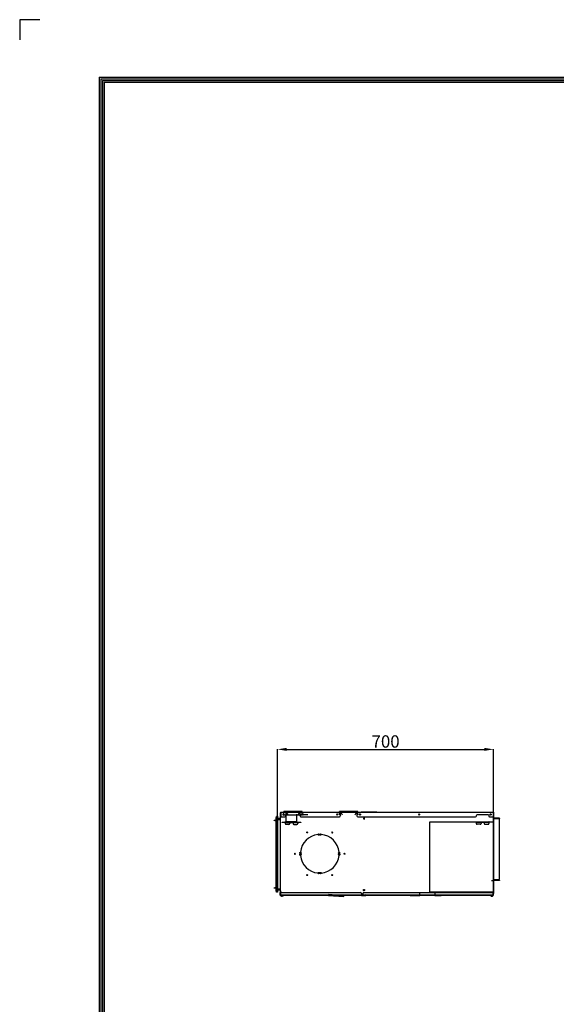
# Model space of a CAD drawing. Units: millimetres. Extents: x 0 to 9021, y 0 to 6434.
# Drawn here: x 0 to 1738, y 3243 to 6434 of the extents above; entities that cross this region are included whole.
import ezdxf

# ---------------------------------------------------------------- set-up
doc = ezdxf.new("R2010")
doc.units = ezdxf.units.MM
for name, color, linetype in [('LG-AIRCON', 3, 'Continuous'), ('LG-DIMENSION', 7, 'Continuous'), ('LG-LAYOUT', 7, 'Continuous')]:
    doc.layers.add(name, color=color, linetype=linetype)
doc.styles.add('LG-TEXT', font='arial.ttf')
doc.dimstyles.new('LG-DIMENSION', dxfattribs={"dimtxt": 40, "dimasz": 30, "dimexe": 0.18, "dimexo": 0.0625, "dimgap": 5, "dimtad": 2, "dimtoh": 1, "dimdec": 0, "dimrnd": 0.05, "dimzin": 0, "dimdsep": 46, "dimtxsty": 'LG-TEXT', "dimcen": 0.09, "dimadec": 0, "dimazin": 0, "dimtfac": 1, "dimtdec": 0, "dimtix": 1, "dimtofl": 0, "dimtmove": 0, "dimatfit": 3, "dimfxl": 0.18, "dimtolj": 1, "dimtzin": 0, "dimarcsym": 0})

# ---------------------------------------------------------------- blocks, each defined once
blk = doc.blocks.new('LG-LAYOUT')
at = {"layer": 'LG-LAYOUT', "color": 1}
for p, q in [((493.3, 4233.4), (493.3, 4197.3)), ((493.3, 4233.4), (493.3, 4197.3)), ((493.3, 4233.4), (493.3, 4197.3)), ((493.3, 4233.4), (493.3, 4197.3)), ((529.4, 4233.4), (493.3, 4233.4)), ((636.6, 4130.1), (636.6, 786.1)), ((636.6, 4130.1), (5361.9, 4130.1)), ((639.6, 4127.1), (639.6, 789.1)), ((639.6, 4127.1), (5358.9, 4127.1)), ((642.6, 4124.1), (642.6, 792.1)), ((642.6, 4124.1), (5355.9, 4124.1)), ((645.5, 4121.1), (5352.9, 4121.1)), ((645.6, 4121.1), (645.6, 795.1))]:
    blk.add_line(p, q, dxfattribs=at)
blk = doc.blocks.new('*D4')
at = {"layer": 'Defpoints', "color": 0, "transparency": 16777216}
for p in [(1535.4, 4069.3), (835.2, 3847.9, -457.5), (1535.4, 3847.9, -439.6)]:
    blk.add_point(p, dxfattribs=at)
at = {"layer": 'LG-DIMENSION', "color": 0, "lineweight": -2, "transparency": 16777216}
for p, q in [((835.2, 3848), (835.2, 4069.5)), ((865.2, 4069.3), (1505.4, 4069.3)), ((1535.4, 3848), (1535.4, 4069.5))]:
    blk.add_line(p, q, dxfattribs=at)
at = {"layer": 'LG-DIMENSION', "color": 0, "transparency": 16777216}
for points in [[(865.2, 4074.3), (865.2, 4064.3), (835.2, 4069.3)], [(1505.4, 4074.3), (1505.4, 4064.3), (1535.4, 4069.3)]]:
    blk.add_solid(points, dxfattribs=at)
at = {"layer": 'LG-DIMENSION', "color": 0, "transparency": 16777216, "insert": (1185.3, 4094.8), "char_height": 40, "attachment_point": 5, "style": 'LG-TEXT'}
blk.add_mtext('\\A1;700', dxfattribs=at)

msp = doc.modelspace()

# ---------------------------------------------------------------- linework, layer by layer
at = {"layer": 'LG-AIRCON', "linetype": 'Continuous', "extrusion": (2.83277e-16, 1, 0)}
for p, q in [((844.4, 3864.8, -439.6), (844.4, 3848.7, -439.6)), ((845.2, 3865.6, -439.6), (845.4, 3865.6, -439.6)), ((845.2, 3864.6, -439.6), (845.2, 3848.7, -439.6)), ((845.2, 3597.5, -439.4), (845.2, 3864, -439.4)), ((846.2, 3864, -439.4), (845.2, 3864, -439.4)), ((845.4, 3865.6, -439.4), (862.2, 3865.6, -439.4)), ((862.2, 3864.8, -438.6), (845.4, 3864.8, -438.6)), ((845.4, 3864.8, -438.6), (845.4, 3853.6, -438.6)), ((1533.6, 3864.8, -439.4), (846.2, 3864.8, -439.4)), ((915.1, 3867.6, -451.2), (855.2, 3867.6, -451.2)), ((855.2, 3857.6, -451.2), (855.2, 3867.6, -451.2)), ((862.2, 3865.6, -451.2), (855.2, 3865.6, -451.2)), ((862.2, 3865.6, -451.2), (863.6, 3865.6, -451.2)), ((863.6, 3865.6, -451.2), (862.2, 3865.6, -451.2)), ((862.2, 3864.8, -438.6), (862.2, 3853.6, -438.6)), ((863.6, 3865.6, -451.2), (868.2, 3857.6, -451.2)), ((902, 3857.6, -451.2), (906.6, 3865.6, -451.2)), ((906.6, 3865.6, -451.2), (908.1, 3865.6, -451.2)), ((906.6, 3865.6, -451.2), (908.1, 3865.6, -451.2)), ((908.1, 3865.6, -439.4), (1038.5, 3865.6, -439.4)), ((908.1, 3865.6, -451.2), (915.1, 3865.6, -451.2)), ((1038.5, 3864.8, -438.6), (908.1, 3864.8, -438.6)), ((908.1, 3853.6, -438.6), (908.1, 3864.8, -438.6)), ((915.1, 3857.6, -451.2), (915.1, 3867.6, -451.2)), ((1095.4, 3867.6, -451.2), (1035.5, 3867.6, -451.2)), ((1035.5, 3857.6, -451.2), (1035.5, 3867.6, -451.2)), ((1035.5, 3865.6, -451.2), (1038.5, 3865.6, -451.2)), ((1038.5, 3865.6, -451.2), (1039.9, 3865.6, -451.2)), ((1038.5, 3865.6, -451.2), (1039.9, 3865.6, -451.2)), ((1038.5, 3864.8, -438.6), (1038.5, 3853.6, -438.6)), ((1039.9, 3865.6, -451.2), (1044.5, 3857.6, -451.2)), ((1086.3, 3857.6, -451.2), (1090.9, 3865.6, -451.2)), ((1090.9, 3865.6, -451.2), (1092.4, 3865.6, -451.2)), ((1090.9, 3865.6, -451.2), (1092.4, 3865.6, -451.2)), ((1092.4, 3865.6, -439.4), (1534.4, 3865.6, -439.4)), ((1092.4, 3865.6, -451.2), (1095.4, 3865.6, -451.2)), ((1534.4, 3864.8, -438.6), (1092.4, 3864.8, -438.6)), ((1092.4, 3864.8, -438.6), (1092.4, 3853.6, -438.6)), ((1095.4, 3857.6, -451.2), (1095.4, 3867.6, -451.2)), ((1106.5, 3865.6, -477.2), (1106.5, 3866.6, -477.2)), ((1106.5, 3866.6, -477.2), (1156.4, 3866.6, -477.2)), ((1156.4, 3865.6, -477.2), (1156.4, 3866.6, -477.2)), ((1534.6, 3864, -439.4), (1533.6, 3864, -439.4)), ((1534.6, 3865.6, -439.6), (1534.4, 3865.6, -439.6)), ((1534.4, 3864.8, -438.6), (1534.4, 3853.6, -438.6)), ((1534.6, 3864.6, -439.6), (1534.6, 3848.7, -439.6)), ((1534.6, 3597.5, -439.4), (1534.6, 3864, -439.4)), ((1535.4, 3864.8, -439.6), (1535.4, 3848.7, -439.6)), ((824.2, 3838.7, -534.5), (824.2, 3839.7, -534.5)), ((826.2, 3839.9, -531.7), (832.2, 3840.7, -529.5)), ((826.2, 3839.9, -531.7), (826.2, 3838.4, -531.7)), ((826.2, 3838.4, -531.7), (832.2, 3837.7, -529.5)), ((830.7, 3615.3, -460.6), (830.7, 3843.7, -460.6)), ((831, 3849.2, -465.8), (832, 3849.4, -465.8)), ((831, 3843.7, -460.3), (831, 3615.3, -460.3)), ((831, 3843.7, -460.3), (832, 3843.7, -460.1)), ((832, 3615.3, -460.1), (832, 3843.7, -460.1)), ((835.2, 3852.6, -464.8), (832.2, 3852.1, -464.8)), ((835.2, 3844.7, -456.8), (832.2, 3844.7, -457.3)), ((832.2, 3614.3, -457.3), (832.2, 3844.7, -457.3)), ((835.2, 3844.7, -456.8), (835.2, 3614.3, -456.8)), ((838.2, 3845.5, -460.6), (838.2, 3844.7, -460.6)), ((844.2, 3845.5, -460.6), (838.2, 3845.5, -460.6)), ((844.2, 3844.7, -460.6), (838.2, 3844.7, -460.6)), ((845, 3843.7, -460.4), (838.2, 3843.7, -460.4)), ((839.7, 3844.7, -534.5), (839.2, 3839.7, -534.5)), ((842.2, 3839.7, -534.5), (841.7, 3844.7, -534.5)), ((844.4, 3848.7, -439.6), (845.2, 3848.7, -439.6)), ((845.2, 3845.7, -442.6), (844.4, 3845.7, -442.6)), ((845, 3615.9, -460.4), (845, 3843.7, -460.4)), ((848.4, 3850.7, -438.6), (859.2, 3850.7, -438.6)), ((850.4, 3832, -415.7), (850.4, 3833.6, -415.7)), ((851.3, 3833.6, -413.6), (851.3, 3832, -413.6)), ((851.3, 3833.6, -413.6), (859.3, 3833.6, -405.6)), ((859.3, 3832, -405.6), (851.3, 3832, -413.6)), ((855.2, 3857.6, -451.2), (915.1, 3857.6, -451.2)), ((859.3, 3833.6, -405.6), (875.3, 3833.6, -405.6)), ((875.3, 3831.7, -403.7), (859.6, 3831.7, -403.7)), ((859.6, 3831.7, -403.7), (859.6, 3828.6, -403.7)), ((897.8, 3834.5, -439.4), (862.9, 3834.5, -439.4)), ((862.9, 3834.5, -439.4), (862.9, 3831.8, -439.4)), ((862.9, 3831.8, -439.4), (897.8, 3831.8, -439.4)), ((863.4, 3833.9, -440.2), (863.4, 3858.9, -440.2)), ((863.4, 3833.9, -440.2), (897.3, 3833.9, -440.2)), ((875.3, 3831.7, -403.7), (875.3, 3828.6, -403.7)), ((885.3, 3833.6, -405.6), (901.4, 3833.6, -405.6)), ((885.3, 3831.7, -403.7), (885.3, 3828.6, -403.7)), ((901.1, 3831.7, -403.7), (885.3, 3831.7, -403.7)), ((897.3, 3833.9, -440.2), (897.3, 3858.9, -440.2)), ((897.8, 3831.8, -439.4), (897.8, 3834.5, -439.4)), ((901.1, 3831.7, -403.7), (901.1, 3828.6, -403.7)), ((901.4, 3833.6, -405.6), (909.4, 3833.6, -413.6)), ((909.4, 3832, -413.6), (901.4, 3832, -405.6)), ((933.2, 3857, -1074.4), (908.2, 3857, -1074.4)), ((909.4, 3832, -413.6), (909.4, 3833.6, -413.6)), ((910.3, 3833.6, -415.7), (910.3, 3832, -415.7)), ((911.1, 3850.7, -438.6), (1035.5, 3850.7, -438.6)), ((1095.4, 3850.7, -438.6), (1476.5, 3850.7, -438.6)), ((1534.6, 3832.9, -438.4), (1327.9, 3832.9, -438.4)), ((1327.9, 3832.9, -438.4), (1327.9, 3607.3, -438.4)), ((1469.5, 3832.9, -415.7), (1469.5, 3834.5, -415.7)), ((1470.4, 3834.5, -413.6), (1470.4, 3832.9, -413.6)), ((1470.4, 3834.5, -413.6), (1478.4, 3834.5, -405.6)), ((1478.4, 3832.9, -405.6), (1470.4, 3832.9, -413.6)), ((1478.4, 3834.5, -405.6), (1494.4, 3834.5, -405.6)), ((1494.4, 3832.6, -403.7), (1478.7, 3832.6, -403.7)), ((1478.7, 3832.6, -403.7), (1478.7, 3829.5, -403.7)), ((1479.5, 3853.6, -438.6), (1479.5, 3855.1, -438.6)), ((1482.5, 3858.1, -438.6), (1516.4, 3858.1, -438.6)), ((1482.5, 3834.5, -439.9), (1482.5, 3834.5, -439.4)), ((1494.4, 3832.6, -403.7), (1494.4, 3829.5, -403.7)), ((1504.4, 3834.5, -405.6), (1520.5, 3834.5, -405.6)), ((1504.4, 3832.6, -403.7), (1504.4, 3829.5, -403.7)), ((1520.2, 3832.6, -403.7), (1504.4, 3832.6, -403.7)), ((1516.4, 3834.5, -439.4), (1516.4, 3834.5, -439.9)), ((1519.4, 3855.1, -438.6), (1519.4, 3853.6, -438.6)), ((1520.2, 3832.6, -403.7), (1520.2, 3829.5, -403.7)), ((1520.5, 3834.5, -405.6), (1528.5, 3834.5, -413.6)), ((1528.5, 3832.9, -413.6), (1520.5, 3832.9, -405.6)), ((1522.4, 3850.7, -438.6), (1531.4, 3850.7, -438.6)), ((1528.5, 3832.9, -413.6), (1528.5, 3834.5, -413.6)), ((1529.4, 3834.5, -415.7), (1529.4, 3832.9, -415.7)), ((1534.6, 3848.7, -439.6), (1535.4, 3848.7, -439.6)), ((1535.4, 3845.7, -442.6), (1534.6, 3845.7, -442.6)), ((1554.5, 3843.7, -459.4), (1534.6, 3843.7, -459.4)), ((1534.6, 3607.3, -438.4), (1534.6, 3832.9, -438.4)), ((1534.8, 3843.7, -460.4), (1534.8, 3646.2, -460.4)), ((1535.4, 3846.5, -460.6), (1535.4, 3845.5, -460.6)), ((1554.3, 3846.5, -460.6), (1535.4, 3846.5, -460.6)), ((1535.4, 3845.7, -460.6), (1535.4, 3845.5, -460.6)), ((1535.4, 3845.5, -460.6), (1551.5, 3845.5, -460.6)), ((1554.3, 3845.5, -460.6), (1535.4, 3845.5, -460.6)), ((1535.6, 3844.7, -460.6), (1551.5, 3844.7, -460.6)), ((1551.5, 3844.7, -460.6), (1551.5, 3845.5, -460.6)), ((1554.3, 3846.5, -460.6), (1554.3, 3845.5, -460.6)), ((1554.5, 3845.5, -463.6), (1554.5, 3844.7, -463.6)), ((1554.5, 3647, -459.4), (1554.5, 3843.7, -459.4)), ((872.3, 3825.6, -403.7), (862.6, 3825.6, -403.7)), ((888.3, 3825.6, -403.7), (898.1, 3825.6, -403.7)), ((1491.4, 3826.5, -403.7), (1481.7, 3826.5, -403.7)), ((1507.4, 3826.5, -403.7), (1517.2, 3826.5, -403.7)), ((972.6, 3792.3, -440.7), (970.6, 3792.3, -440.7)), ((970.7, 3793.6, -439.4), (972.4, 3793.6, -439.4)), ((908.9, 3730, -439.4), (908.9, 3731.7, -439.4)), ((910.2, 3731.9, -440.7), (910.2, 3729.9, -440.7)), ((1034, 3729.9, -440.7), (1034, 3731.9, -440.7)), ((1035.3, 3731.7, -439.4), (1035.3, 3730, -439.4)), ((970.6, 3669.5, -440.7), (972.6, 3669.5, -440.7)), ((972.4, 3668.2, -439.4), (970.7, 3668.2, -439.4)), ((1534.6, 3647, -459.4), (1554.5, 3647, -459.4)), ((1534.6, 3641.4, -442.4), (1535.4, 3641.4, -442.4)), ((1535.4, 3638.4, -439.4), (1534.6, 3638.4, -439.4)), ((1534.8, 3646.2, -460.4), (1551.5, 3646.2, -460.4)), ((1534.8, 3645.4, -462), (1551.5, 3645.4, -462)), ((1551.5, 3644.6, -462), (1534.8, 3644.6, -462)), ((1535.3, 3644.1, -455.2), (1535.3, 3639.1, -455.2)), ((1535.4, 3638.4, -439.4), (1535.4, 3608.9, -439.4)), ((1551.5, 3644.6, -462), (1551.5, 3645.4, -462)), ((1554.5, 3645.4, -465), (1554.5, 3644.6, -465)), ((824.2, 3619.3, -534.5), (824.2, 3620.3, -534.5)), ((832.2, 3621.3, -529.5), (826.2, 3620.5, -531.7)), ((826.2, 3620.5, -531.7), (826.2, 3619, -531.7)), ((832.2, 3618.3, -529.5), (826.2, 3619, -531.7)), ((831, 3615.3, -460.3), (832, 3615.3, -460.1)), ((831, 3609.7, -465.8), (832, 3609.6, -465.8)), ((835.2, 3614.3, -456.8), (832.2, 3614.3, -457.3)), ((835.2, 3606.3, -464.8), (832.2, 3606.8, -464.8)), ((833.1, 3606.7, -1063.1), (832.2, 3606.8, -1063.1)), ((845, 3615.9, -460.4), (838.2, 3615.9, -460.4)), ((838.2, 3614.9, -462.1), (838.2, 3614.1, -462.1)), ((844.2, 3614.9, -462.1), (838.2, 3614.9, -462.1)), ((838.2, 3614.1, -462.1), (844.2, 3614.1, -462.1)), ((844.4, 3613.9, -442.4), (845.2, 3613.9, -442.4)), ((845.2, 3610.9, -439.4), (844.4, 3610.9, -439.4)), ((844.4, 3610.9, -439.4), (844.4, 3600.7, -439.4)), ((845.2, 3600.7, -439.4), (845.2, 3610.9, -439.4)), ((1327.9, 3607.3, -438.4), (1534.6, 3607.3, -438.4)), ((1534.6, 3608.9, -439.4), (1535.4, 3608.9, -439.4)), ((843.8, 3604.9, -455.6), (844.4, 3604.9, -455.6)), ((843.8, 3603.9, -454.6), (844.4, 3603.9, -454.6)), ((843.8, 3602.9, -442.6), (844.4, 3602.9, -442.6)), ((843.8, 3596.9, -439.6), (843.8, 3599.9, -439.6)), ((844.4, 3599.9, -439.6), (843.8, 3599.9, -439.6)), ((844.4, 3600.7, -439.4), (845.2, 3600.7, -439.4)), ((844.4, 3596.9, -439.6), (844.4, 3599.9, -439.6)), ((845.2, 3597.7, -442.4), (844.4, 3597.7, -442.4)), ((845.2, 3596.7, -439.6), (844.6, 3596.7, -439.6)), ((845.2, 3596.1, -439.6), (844.6, 3596.1, -439.6)), ((845.2, 3601.9, -438.8), (845.2, 3596.9, -438.8)), ((845.2, 3596.9, -438.8), (1107.2, 3596.9, -438.8)), ((1107.2, 3596.1, -439.6), (845.2, 3596.1, -439.6)), ((1533.6, 3596.7, -439.4), (846.2, 3596.7, -439.4)), ((848.2, 3604.9, -438.8), (1104.2, 3604.9, -438.8)), ((1000.5, 3595.5, -713.4), (1000.7, 3598.4, -713.4)), ((1000.5, 3595.5, -713.4), (1050.3, 3592, -713.4)), ((1050.5, 3595, -713.4), (1000.7, 3598.4, -713.4)), ((1050.3, 3592, -713.4), (1050.5, 3595, -713.4)), ((1107.2, 3601.9, -438.8), (1107.2, 3596.9, -438.8)), ((1107.2, 3596.7, -439.6), (1107.9, 3596.7, -439.6)), ((1107.2, 3596.1, -439.6), (1107.9, 3596.1, -439.6)), ((1108.5, 3595.5, -439.6), (1108.1, 3596, -439.6)), ((1108.6, 3596.4, -439.6), (1109, 3595.8, -439.6)), ((1109.2, 3595.8, -439.6), (1121, 3597.9, -439.6)), ((1121.1, 3597.3, -439.6), (1109.3, 3595.2, -439.6)), ((1109.4, 3596.3, -441.8), (1109.4, 3596.9, -441.8)), ((1110.4, 3596.7, -451.2), (1110.4, 3595.7, -451.2)), ((1110.4, 3595.7, -451.2), (1121.4, 3595.7, -451.2)), ((1111.4, 3596.9, -439.8), (1111.4, 3596.3, -439.8)), ((1111.6, 3596.7, -439.8), (1111.4, 3596.7, -439.8)), ((1111.6, 3596.3, -439.8), (1111.4, 3596.3, -439.8)), ((1111.6, 3602.1, -439), (1111.6, 3597.1, -439)), ((1111.6, 3597.1, -439), (1533.8, 3597.1, -439)), ((1533.8, 3596.3, -439.8), (1111.6, 3596.3, -439.8)), ((1115.8, 3596.3, -439.6), (1112.3, 3596.3, -439.6)), ((1115.8, 3596.3, -439.6), (1112.3, 3596.3, -439.6)), ((1114.6, 3605.1, -439), (1530.8, 3605.1, -439)), ((1121.4, 3596.7, -451.2), (1121.4, 3595.7, -451.2)), ((1264.6, 3595.9, -1330.1), (1264.6, 3596.7, -1330.1)), ((1264.8, 3595.7, -1334.6), (1295.8, 3595.7, -1334.6)), ((1267.5, 3596.7, -1327.1), (1267.5, 3595.9, -1327.1)), ((1267.5, 3595.9, -1327.1), (1293.6, 3595.9, -1327.1)), ((1293.6, 3595.9, -1327.1), (1293.6, 3596.7, -1327.1)), ((1295.8, 3595.7, -1334.6), (1295.8, 3605.7, -1334.6)), ((1296.6, 3596.7, -1330.1), (1296.6, 3595.9, -1330.1)), ((1344.1, 3595.9, -1330.1), (1344.1, 3596.7, -1330.1)), ((1344.4, 3605.8, -1333.4), (1344.4, 3595.8, -1333.4)), ((1344.4, 3595.8, -1333.4), (1365.3, 3595.8, -1333.4)), ((1347.1, 3596.7, -1327.1), (1347.1, 3595.9, -1327.1)), ((1347.1, 3595.9, -1327.1), (1362.4, 3595.9, -1327.1)), ((1362.4, 3595.9, -1327.1), (1362.4, 3596.7, -1327.1)), ((1365.4, 3596.7, -1330.1), (1365.4, 3595.9, -1330.1)), ((1534.6, 3597.5, -439.4), (1533.6, 3597.5, -439.4)), ((1533.8, 3597.1, -439), (1533.8, 3602.1, -439)), ((1533.8, 3596.9, -439.8), (1534.4, 3596.9, -439.8)), ((1534.4, 3596.3, -439.8), (1533.8, 3596.3, -439.8)), ((1535.4, 3605.9, -442.4), (1534.6, 3605.9, -442.4)), ((1534.6, 3605.1, -442.8), (1535.2, 3605.1, -442.8)), ((1534.6, 3597.1, -439.8), (1534.6, 3602.1, -439.8)), ((1535.2, 3602.1, -439.8), (1534.6, 3602.1, -439.8)), ((1535.2, 3597.1, -439.8), (1535.2, 3602.1, -439.8))]:
    msp.add_line(p, q, dxfattribs=at)
at = {"layer": 'LG-AIRCON', "linetype": 'Continuous', "extrusion": (0, 0, -1)}
for centre, radius in [((-854.2, 3858.1, 438.6), 2), ((-854.2, 3858.1, 439.4), 1.6), ((-918.1, 3858.1, 438.6), 2), ((-1028.5, 3858.1, 438.6), 2), ((-1028.5, 3858.1, 439.4), 1.6), ((-1102.3, 3858.1, 439.4), 1.6), ((-1115.4, 3845.3, 439.4), 2), ((-1525.6, 3858.1, 439.4), 1.6), ((-1012.5, 3800, 439.4), 1.6), ((-891.7, 3730.9, 439.4), 1.6)]:
    msp.add_circle(centre, radius, dxfattribs=at)
at = {"layer": 'LG-AIRCON', "linetype": 'Continuous'}
for centre, radius in [((918.1, 3858.1, -439.4), 1.6), ((1102.3, 3858.1, -438.6), 2), ((1294, 3858.1, -438.6), 2), ((1294, 3858.1, -439.4), 1.6), ((1525.6, 3858.1, -438.6), 2), ((931.6, 3800, -439.4), 1.6), ((1052.4, 3730.9, -439.4), 1.6), ((931.6, 3661.7, -439.4), 1.6), ((1012.5, 3661.7, -439.4), 1.6), ((1115.4, 3613.3, -439.4), 2), ((1115.4, 3613.3, -440.2), 1.6)]:
    msp.add_circle(centre, radius, dxfattribs=at)
at = {"layer": 'LG-AIRCON', "linetype": 'Continuous', "extrusion": (2.31296e-15, -6.5521e-31, -1)}
msp.add_circle((-1115.4, 3845.3, 440.2), 1.6, dxfattribs=at)
at = {"layer": 'LG-AIRCON', "linetype": 'Continuous', "extrusion": (2.83277e-16, 1, 0)}
for centre in [(-849.6, -467.2, 3595.6), (-1529.6, -467.4, 3595.8)]:
    msp.add_circle(centre, 4.44, dxfattribs=at)
at = {"layer": 'LG-AIRCON', "linetype": 'Continuous'}
for centre, radius, start, end in [((845.2, 3864.8, -439.6), 0.799, 90, 180), ((1534.6, 3864.8, -439.6), 0.799, 0, 90), ((831, 3848.9, -465.8), 0.299, 99.4623, 180), ((838.2, 3840.7, -460.4), 2.99, 90, 180), ((844.2, 3845.7, -460.6), 0.998, 270, 0), ((848.4, 3853.6, -438.6), 2.99, 180, 270), ((859.2, 3853.6, -438.6), 2.99, 270, 0), ((911.1, 3853.6, -438.6), 2.99, 180, 270), ((1035.5, 3853.6, -438.6), 2.99, 270, 0), ((1095.4, 3853.6, -438.6), 2.99, 180, 270), ((1476.5, 3853.6, -438.6), 2.99, 270, 0), ((1481.7, 3829.5, -403.7), 2.99, 180, 270), ((1491.4, 3829.5, -403.7), 2.99, 270, 0), ((1507.4, 3829.5, -403.7), 2.99, 180, 270), ((1517.2, 3829.5, -403.7), 2.99, 270, 0), ((1522.4, 3853.6, -438.6), 2.99, 180, 270), ((1531.4, 3853.6, -438.6), 2.99, 270, 0), ((1535.6, 3845.7, -460.6), 0.998, 180, 270), ((862.6, 3828.6, -403.7), 2.99, 180, 270), ((872.3, 3828.6, -403.7), 2.99, 270, 0), ((888.3, 3828.6, -403.7), 2.99, 180, 270), ((898.1, 3828.6, -403.7), 2.99, 270, 0), ((971.6, 3730.9, -439.4), 62.4, 94.6711, 175.3289), ((971.7, 3729.9, -439.4), 63.4, 5.492, 85.5027), ((971.6, 3730.9, -439.4), 62.4, 184.6711, 265.3289), ((971.7, 3731.8, -439.4), 63.4, 274.4973, 354.508), ((1534.8, 3644.4, -462), 0.998, 90, 180), ((1551.5, 3649.2, -460.4), 2.99, 270, 0), ((831.9, 3609.3, -465.8), 0.299, 0, 80.5377), ((838.2, 3618.9, -460.4), 2.99, 180, 270), ((844.2, 3613.9, -462.1), 0.998, 0, 90), ((844.6, 3596.9, -439.6), 0.799, 180, 270), ((845.4, 3597.7, -462.2), 0.998, 180, 270), ((845.4, 3595.8, -467.2), 0.299, 90, 214.6013), ((849.6, 3598.7, -467.2), 5.39, 214.6013, 248.604), ((848.2, 3601.9, -438.8), 2.99, 90, 180), ((849.6, 3598.7, -467.2), 5.39, 296.0867, 325.3987), ((853.8, 3595.8, -467.2), 0.299, 325.3987, 90), ((1104.2, 3601.9, -438.8), 2.99, 0, 90), ((1107.9, 3595.9, -439.6), 0.799, 39, 90), ((1109.2, 3596, -439.6), 0.799, 219, 280), ((1109.4, 3597.1, -452.6), 0.799, 180, 270), ((1114.6, 3602.1, -439), 2.99, 90, 180), ((1525.4, 3596, -467.4), 0.299, 90, 214.6013), ((1529.6, 3598.9, -467.4), 5.39, 214.6013, 243.9572), ((1530.8, 3602.1, -439), 2.99, 0, 90), ((1529.6, 3598.9, -467.4), 5.39, 296.0849, 325.3987), ((1533.6, 3597.9, -462), 0.998, 270, 0), ((1533.8, 3596, -467.4), 0.299, 325.3987, 90), ((1534.4, 3597.1, -439.8), 0.799, 270, 0)]:
    msp.add_arc(centre, radius, start, end, dxfattribs=at)
at = {"layer": 'LG-AIRCON', "linetype": 'Continuous', "extrusion": (0, 0, -1)}
for centre, radius, start, end in [((-845.4, 3864.6, 439.6), 0.2, 0, 90), ((-1534.4, 3864.6, 439.6), 0.2, 90, 180), ((-844.2, 3845.7, 460.6), 0.2, 180, 270), ((-1482.5, 3855.1, 438.6), 2.99, 0, 90), ((-1516.4, 3855.1, 438.6), 2.99, 90, 180), ((-968.6, 3793.2, 439.4), 2.15, 356.3145, 170.1072), ((-968.6, 3793.2, 440.7), 2.15, 205.6483, 356.3145), ((-974.5, 3793.2, 439.4), 2.15, 9.8928, 183.6855), ((-974.5, 3793.2, 440.7), 2.15, 183.6855, 334.3517), ((-909.3, 3733.8, 439.4), 2.15, 279.8928, 93.6855), ((-909.3, 3733.8, 440.7), 2.15, 93.6855, 244.3517), ((-1034.9, 3733.8, 440.7), 2.15, 295.6483, 86.3145), ((-1034.9, 3733.8, 439.4), 2.15, 86.3145, 260.1072), ((-909.3, 3727.9, 439.4), 2.15, 266.3145, 80.1072), ((-909.3, 3727.9, 440.7), 2.15, 115.6483, 266.3145), ((-1034.9, 3727.9, 440.7), 2.15, 273.6855, 64.3517), ((-1034.9, 3727.9, 439.4), 2.15, 99.8928, 273.6855), ((-968.6, 3668.5, 440.7), 2.15, 3.6855, 154.3517), ((-974.5, 3668.5, 440.7), 2.15, 25.6483, 176.3145), ((-968.6, 3668.5, 439.4), 2.15, 189.8928, 3.6855), ((-974.5, 3668.5, 439.4), 2.15, 176.3145, 350.1072), ((-1534.8, 3644.4, 462), 0.2, 0, 90), ((-844.2, 3613.9, 462.1), 0.2, 90, 180), ((-844.6, 3596.9, 439.6), 0.2, 270, 0), ((-1107.9, 3595.9, 439.6), 0.2, 90, 141), ((-1109.2, 3596, 439.6), 0.2, 260, 321), ((-1534.4, 3597.1, 439.8), 0.2, 180, 270)]:
    msp.add_arc(centre, radius, start, end, dxfattribs=at)
at = {"layer": 'LG-AIRCON', "linetype": 'Continuous', "extrusion": (-1, 2.83277e-16, 0)}
for centre, radius, start, end in [((-3864.8, -439.4, -845.4), 0.799, 90, 180), ((-3864.8, -439.4, -908.1), 0.799, 90, 180), ((-3864.8, -439.4, -1092.4), 0.799, 90, 180), ((-3843.7, -465.8, -830.7), 5.24, 90, 180), ((-3843.7, -465.8, -832), 5.7, 90, 180), ((-3844.7, -464.8, -832.2), 7.46, 90, 180), ((-3848.7, -442.6, -844.4), 2.99, 0, 90), ((-3831.7, -405.6, -859.6), 1.9, 90, 170.9153), ((-3831.7, -405.6, -885.3), 1.9, 90, 180), ((-3833.9, -439.9, -897.3), 0.299, 270, 0), ((-3832.6, -405.6, -1478.7), 1.9, 90, 170.9153), ((-3832.6, -405.6, -1504.4), 1.9, 90, 180), ((-3615.3, -465.8, -830.7), 5.24, 0, 90), ((-3615.3, -465.8, -832), 5.7, 0, 90), ((-3614.3, -464.8, -832.2), 7.46, 0, 90), ((-3610.9, -442.4, -844.4), 2.99, 90, 180), ((-3603.9, -455.6, -843.8), 0.998, 90, 180), ((-3599.9, -442.6, -843.8), 2.99, 90, 180), ((-3600.7, -442.4, -844.4), 2.99, 0, 90), ((-3596.9, -439.6, -845.2), 0.799, 0, 90), ((-3597.1, -439.8, -1111.6), 0.799, 0, 90)]:
    msp.add_arc(centre, radius, start, end, dxfattribs=at)
at = {"layer": 'LG-AIRCON', "linetype": 'Continuous', "extrusion": (1, -2.83277e-16, 0)}
for centre, radius, start, end in [((3864.8, -439.4, 862.2), 0.799, 0, 90), ((3864.8, -439.4, 1038.5), 0.799, 0, 90), ((3864.8, -439.4, 1534.4), 0.799, 0, 90), ((3843.7, -465.8, 831), 5.53, 0, 90), ((3844.7, -464.8, 835.2), 7.99, 0, 90), ((3833.9, -439.9, 863.4), 0.299, 180, 270), ((3831.7, -405.6, 875.3), 1.9, 0, 90), ((3831.7, -405.6, 901.1), 1.9, 9.0847, 90), ((3832.6, -405.6, 1494.4), 1.9, 0, 90), ((3832.6, -405.6, 1520.2), 1.9, 9.0847, 90), ((3848.7, -442.6, 1535.4), 2.99, 90, 180), ((3638.4, -442.4, 1535.4), 2.99, 0, 90), ((3615.3, -465.8, 831), 5.53, 90, 180), ((3614.3, -464.8, 835.2), 7.99, 90, 180), ((3608.9, -442.4, 1535.4), 2.99, 90, 180), ((3603.9, -453.6, 843.8), 0.998, 180, 270), ((3596.9, -439.6, 1107.2), 0.799, 90, 180), ((3597.1, -439.8, 1533.8), 0.799, 90, 180), ((3602.1, -442.8, 1535.2), 2.99, 0, 90)]:
    msp.add_arc(centre, radius, start, end, dxfattribs=at)
at = {"layer": 'LG-AIRCON', "linetype": 'Continuous', "extrusion": (7.9886e-17, -1, 0)}
for centre, radius, start in [((831, -460.6, -3843.7), 0.299, 99.4623), ((831, -460.6, -3615.3), 0.299, 99.4623), ((838.2, -465.1, -3614.1), 2.99, 90)]:
    msp.add_arc(centre, radius, start, 180, dxfattribs=at)
at = {"layer": 'LG-AIRCON', "linetype": 'Continuous', "extrusion": (2.31296e-15, -6.5521e-31, -1)}
for centre, start, end in [((-831.9, 3849.7, 465.8), 180, 260.5377), ((-831, 3610, 465.8), 279.4623, 0)]:
    msp.add_arc(centre, 0.299, start, end, dxfattribs=at)
at = {"layer": 'LG-AIRCON', "linetype": 'Continuous', "extrusion": (2.83277e-16, 1, 0)}
for centre, radius, start, end in [((-831.9, -459.8, 3843.7), 0.299, 180, 260.5377), ((-838.2, -463.6, 3845.5), 2.99, 0, 90), ((-853.4, -415.7, 3833.6), 2.99, 0, 45), ((-907.3, -415.7, 3833.6), 2.99, 135, 180), ((-1472.5, -415.7, 3834.5), 2.99, 0, 45), ((-1526.4, -415.7, 3834.5), 2.99, 135, 180), ((-1551.5, -463.6, 3845.5), 2.99, 90, 180), ((-1528.8, -455.2, 3644.1), 6.49, 90, 180), ((-1534.8, -460.2, 3646.2), 0.2, 270, 0), ((-1551.5, -465, 3645.4), 2.99, 90, 180), ((-831.9, -459.8, 3615.3), 0.299, 180, 260.5377), ((-838.2, -465.1, 3614.9), 2.99, 0, 90), ((-845, -460.2, 3615.9), 0.2, 180, 270)]:
    msp.add_arc(centre, radius, start, end, dxfattribs=at)
at = {"layer": 'LG-AIRCON', "linetype": 'Continuous', "extrusion": (-2.83277e-16, -1, 0)}
for centre, radius, start, end in [((838.2, -463.6, -3844.7), 2.99, 90, 180), ((845, -460.2, -3843.7), 0.2, 270, 0), ((853.4, -415.7, -3832), 2.99, 135, 180), ((862.9, -1338.1, -3834.2), 0.499, 270, 0), ((880.3, -430.8, -3833.6), 4.99, 180, 0), ((880.3, -430.8, -3832), 4.99, 180, 0), ((897.8, -1338.1, -3834.2), 0.499, 180, 270), ((907.3, -415.7, -3832), 2.99, 0, 45), ((1472.5, -415.7, -3832.9), 2.99, 135, 180), ((1499.4, -430.8, -3834.5), 4.99, 180, 0), ((1499.4, -430.8, -3832.9), 4.99, 180, 0), ((1526.4, -415.7, -3832.9), 2.99, 0, 45), ((1551.5, -463.6, -3844.7), 2.99, 0, 90), ((1551.5, -465, -3644.6), 2.99, 0, 90), ((1111.4, -441.8, -3596.3), 2, 90, 180), ((1267.5, -1330.1, -3595.9), 2.99, 90, 180), ((1293.6, -1330.1, -3595.9), 2.99, 0, 90), ((1347.1, -1330.1, -3595.9), 2.99, 90, 180), ((1362.4, -1330.1, -3595.9), 2.99, 0, 90)]:
    msp.add_arc(centre, radius, start, end, dxfattribs=at)
at = {"layer": 'LG-AIRCON', "linetype": 'Continuous', "extrusion": (-0.124035, 0.992278, -1.00974e-28)}
for centre in [(827.2, 3840, -534.5), (827.2, 3620.6, -534.5)]:
    msp.add_ellipse(centre, major_axis=(2.99, 0.37), ratio=0.992278, start_param=3.141593, end_param=4.363323, dxfattribs=at)
at = {"layer": 'LG-AIRCON', "linetype": 'Continuous', "extrusion": (-0.124035, -0.992278, 1.00974e-28)}
for centre in [(827.2, 3838.3, -534.5), (827.2, 3618.9, -534.5)]:
    msp.add_ellipse(centre, major_axis=(2.99, -0.37), ratio=0.992278, start_param=1.919862, end_param=3.141593, dxfattribs=at)
at = {"layer": 'LG-AIRCON', "linetype": 'Continuous', "extrusion": (-0.707107, 2.00307e-16, 0.707107)}
for centre, major_axis, start_param, end_param in [((859.3, 3831.7, -405.6), (1.9, 0, 1.9), 1.412238, 1.570796), ((1478.4, 3832.6, -405.6), (-1.9, 0, -1.9), 4.553831, 4.712389), ((1034.9, 3733.8, -439.8), (2.15, 0, 2.15), 4.264742, 4.885052), ((1034.9, 3727.9, -439.8), (2.15, 0, 2.15), 1.398134, 2.018443)]:
    msp.add_ellipse(centre, major_axis=major_axis, ratio=0.707107, start_param=start_param, end_param=end_param, dxfattribs=at)
at = {"layer": 'LG-AIRCON', "linetype": 'Continuous', "extrusion": (0.707107, -2.00307e-16, -0.707107)}
for centre, start_param, end_param in [((859.3, 3831.7, -405.6), -1.570796, 0), ((1478.4, 3832.6, -405.6), 4.712389, 6.283185)]:
    msp.add_ellipse(centre, major_axis=(0.299, 0, 0.299), ratio=0.707107, start_param=start_param, end_param=end_param, dxfattribs=at)
at = {"layer": 'LG-AIRCON', "linetype": 'Continuous', "extrusion": (0.707107, -2.00307e-16, 0.707107)}
for centre, major_axis, start_param, end_param in [((901.4, 3831.7, -405.6), (-1.9, 0, 1.9), -1.570796, -1.412238), ((1520.5, 3832.6, -405.6), (1.9, 0, -1.9), 1.570796, 1.729355), ((909.3, 3733.8, -439.8), (-2.15, 0, 2.15), 1.398134, 2.018443), ((909.3, 3727.9, -439.8), (-2.15, 0, 2.15), 4.264742, 4.885052)]:
    msp.add_ellipse(centre, major_axis=major_axis, ratio=0.707107, start_param=start_param, end_param=end_param, dxfattribs=at)
at = {"layer": 'LG-AIRCON', "linetype": 'Continuous', "extrusion": (-0.707107, 2.00307e-16, -0.707107)}
for centre, major_axis, start_param, end_param in [((901.4, 3831.7, -405.6), (-0.299, 0, 0.299), 0, 1.570796), ((1520.5, 3832.6, -405.6), (0.299, 0, -0.299), 3.141593, 4.712389)]:
    msp.add_ellipse(centre, major_axis=major_axis, ratio=0.707107, start_param=start_param, end_param=end_param, dxfattribs=at)
at = {"layer": 'LG-AIRCON', "linetype": 'Continuous', "extrusion": (-2.00307e-16, -0.707107, 0.707107)}
for centre, start_param, end_param in [((968.6, 3793.2, -439.8), 4.264742, 4.885052), ((974.5, 3793.2, -439.8), 1.398134, 2.018443)]:
    msp.add_ellipse(centre, major_axis=(0, 2.15, 2.15), ratio=0.707107, start_param=start_param, end_param=end_param, dxfattribs=at)
at = {"layer": 'LG-AIRCON', "linetype": 'Continuous', "extrusion": (2.00307e-16, 0.707107, 0.707107)}
for centre, start_param, end_param in [((968.6, 3668.5, -439.8), 1.398134, 2.018443), ((974.5, 3668.5, -439.8), 4.264742, 4.885052)]:
    msp.add_ellipse(centre, major_axis=(0, -2.15, 2.15), ratio=0.707107, start_param=start_param, end_param=end_param, dxfattribs=at)
at = {"layer": 'LG-AIRCON', "linetype": 'Continuous', "extrusion": (0.173648, -0.984808, 0)}
msp.add_ellipse((1116.7, 3597.1, -439.8), major_axis=(4.53, 0.8), ratio=0.173648, start_param=2.888912, end_param=3.141593, dxfattribs=at)
at = {"layer": 'LG-AIRCON', "linetype": 'Continuous', "extrusion": (-0.173648, 0.984808, 0)}
msp.add_ellipse((1120.2, 3597.1, -439.8), major_axis=(4.53, 0.8), ratio=0.173648, start_param=3.141593, end_param=3.394273, dxfattribs=at)
at = {"layer": 'LG-AIRCON', "linetype": 'Continuous'}
for points in [[(847.6, 3593.7, -467.6), (847.6, 3593.7, -467.3), (847.6, 3593.7, -467.1), (847.7, 3593.7, -466.8)], [(849.2, 3593.7, -465.2), (849.5, 3593.7, -465.2), (849.7, 3593.7, -465.2), (850, 3593.7, -465.2)], [(1529.2, 3593.9, -465.4), (1529.4, 3593.9, -465.4), (1529.7, 3593.9, -465.4), (1530, 3593.9, -465.5)], [(1531.6, 3593.9, -467), (1531.6, 3593.9, -467.3), (1531.6, 3593.9, -467.5), (1531.6, 3593.9, -467.8)], [(1531.6, 3593.9, -1087.9), (1531.6, 3593.9, -1088.2), (1531.6, 3593.9, -1088.4), (1531.6, 3593.9, -1088.7)], [(1531.6, 3593.9, -688.6), (1531.6, 3593.9, -688.9), (1531.6, 3593.9, -689.1), (1531.6, 3593.9, -689.4)]]:
    msp.add_open_spline(points, degree=3, dxfattribs=at)
for points, knots in [([(847.7, 3593.7, -466.8), (847.9, 3593.6, -466.8), (848.1, 3593.5, -466.8), (848.5, 3593.4, -466.8), (848.7, 3593.4, -466.8), (848.9, 3593.4, -466.8)], [0, 0, 0, 0, 0.5, 0.5, 1, 1, 1, 1]), ([(848.9, 3593.4, -466.8), (848.9, 3593.4, -466.8), (849, 3593.4, -466.8), (849, 3593.4, -466.8), (849, 3593.3, -466.8), (849.1, 3593.3, -466.7), (849.1, 3593.3, -466.7), (849.2, 3593.4, -466.6), (849.2, 3593.4, -466.6), (849.2, 3593.4, -466.5), (849.2, 3593.4, -466.5), (849.2, 3593.4, -466.5)], [0, 0, 0, 0, 0.213527, 0.213527, 0.427199, 0.427199, 0.638875, 0.638875, 0.849643, 0.849643, 1, 1, 1, 1]), ([(849.2, 3593.4, -466.5), (849.2, 3593.4, -466.3), (849.2, 3593.4, -466.1), (849.2, 3593.5, -465.6), (849.2, 3593.6, -465.4), (849.2, 3593.7, -465.2)], [0, 0, 0, 0, 0.5, 0.5, 1, 1, 1, 1]), ([(850, 3593.7, -465.2), (850, 3593.6, -465.4), (850, 3593.5, -465.6), (850, 3593.4, -466.1), (850, 3593.4, -466.3), (850, 3593.4, -466.5)], [0, 0, 0, 0, 0.5, 0.5, 1, 1, 1, 1]), ([(850, 3593.4, -466.5), (850, 3593.4, -466.5), (850, 3593.4, -466.6), (850, 3593.4, -466.6), (850, 3593.3, -466.7), (850.1, 3593.3, -466.7), (850.1, 3593.3, -466.7), (850.2, 3593.4, -466.8), (850.2, 3593.4, -466.8), (850.2, 3593.4, -466.8), (850.3, 3593.4, -466.8), (850.3, 3593.4, -466.8)], [0, 0, 0, 0, 0.213527, 0.213527, 0.427199, 0.427199, 0.638875, 0.638875, 0.849643, 0.849643, 1, 1, 1, 1]), ([(850.3, 3593.4, -466.8), (850.5, 3593.4, -466.8), (850.7, 3593.4, -466.8), (851.2, 3593.5, -466.8), (851.4, 3593.6, -466.8), (851.6, 3593.7, -466.8)], [0, 0, 0, 0, 0.5, 0.5, 1, 1, 1, 1]), ([(1527.5, 3593.9, -1310), (1527.7, 3593.8, -1310), (1528, 3593.7, -1309.9), (1528.4, 3593.6, -1309.8), (1528.6, 3593.6, -1309.7), (1528.8, 3593.6, -1309.7)], [0, 0, 0, 0, 0.5, 0.5, 1, 1, 1, 1]), ([(1527.6, 3593.9, -467), (1527.8, 3593.8, -467), (1528, 3593.7, -467), (1528.4, 3593.6, -467), (1528.7, 3593.6, -467), (1528.9, 3593.6, -467)], [0, 0, 0, 0, 0.5, 0.5, 1, 1, 1, 1]), ([(1528.9, 3593.6, -467), (1528.9, 3593.6, -467), (1528.9, 3593.6, -467), (1529, 3593.5, -467), (1529, 3593.5, -467), (1529.1, 3593.5, -466.9), (1529.1, 3593.5, -466.9), (1529.2, 3593.5, -466.8), (1529.2, 3593.6, -466.8), (1529.2, 3593.6, -466.7), (1529.2, 3593.6, -466.7), (1529.2, 3593.6, -466.7)], [0, 0, 0, 0, 0.213527, 0.213527, 0.427199, 0.427199, 0.638875, 0.638875, 0.849643, 0.849643, 1, 1, 1, 1]), ([(1529.4, 3593.6, -1310.7), (1529.4, 3593.6, -1310.6), (1529.4, 3593.6, -1310.6), (1529.3, 3593.5, -1310.6), (1529.3, 3593.5, -1310.5), (1529.2, 3593.5, -1310.5), (1529.2, 3593.5, -1310.5), (1529.1, 3593.5, -1310.5), (1529.1, 3593.6, -1310.5), (1529.1, 3593.6, -1310.5), (1529, 3593.6, -1310.5), (1529, 3593.6, -1310.5)], [0, 0, 0, 0, 0.213527, 0.213527, 0.427199, 0.427199, 0.638875, 0.638875, 0.849643, 0.849643, 1, 1, 1, 1]), ([(1529.2, 3593.6, -466.7), (1529.2, 3593.6, -466.5), (1529.2, 3593.6, -466.3), (1529.2, 3593.7, -465.8), (1529.2, 3593.8, -465.6), (1529.2, 3593.9, -465.4)], [0, 0, 0, 0, 0.5, 0.5, 1, 1, 1, 1]), ([(1529.5, 3593.9, -1307.9), (1529.5, 3593.8, -1308.1), (1529.6, 3593.7, -1308.3), (1529.7, 3593.6, -1308.7), (1529.7, 3593.6, -1308.9), (1529.8, 3593.6, -1309.1)], [0, 0, 0, 0, 0.5, 0.5, 1, 1, 1, 1]), ([(1529.8, 3593.6, -1309.1), (1529.8, 3593.6, -1309.1), (1529.8, 3593.6, -1309.2), (1529.8, 3593.5, -1309.2), (1529.9, 3593.5, -1309.3), (1529.9, 3593.5, -1309.3), (1530, 3593.5, -1309.3), (1530, 3593.5, -1309.3), (1530.1, 3593.6, -1309.3), (1530.1, 3593.6, -1309.3), (1530.1, 3593.6, -1309.3), (1530.2, 3593.6, -1309.3)], [0, 0, 0, 0, 0.213527, 0.213527, 0.427199, 0.427199, 0.638875, 0.638875, 0.849643, 0.849643, 1, 1, 1, 1]), ([(1530, 3593.9, -465.5), (1530, 3593.8, -465.7), (1530, 3593.7, -465.9), (1530, 3593.6, -466.3), (1530, 3593.6, -466.5), (1530, 3593.6, -466.7)], [0, 0, 0, 0, 0.5, 0.5, 1, 1, 1, 1]), ([(1530, 3593.6, -466.7), (1530, 3593.6, -466.7), (1530, 3593.6, -466.8), (1530, 3593.5, -466.8), (1530, 3593.5, -466.9), (1530.1, 3593.5, -466.9), (1530.1, 3593.5, -466.9), (1530.1, 3593.5, -467), (1530.2, 3593.6, -467), (1530.2, 3593.6, -467), (1530.3, 3593.6, -467), (1530.3, 3593.6, -467)], [0, 0, 0, 0, 0.213527, 0.213527, 0.427199, 0.427199, 0.638875, 0.638875, 0.849643, 0.849643, 1, 1, 1, 1]), ([(1530.3, 3593.6, -467), (1530.5, 3593.6, -467), (1530.7, 3593.6, -467), (1531.2, 3593.7, -467), (1531.4, 3593.8, -467), (1531.6, 3593.9, -467)], [0, 0, 0, 0, 0.5, 0.5, 1, 1, 1, 1]), ([(1531.6, 3593.9, -1309.8), (1531.4, 3593.8, -1309.8), (1531.2, 3593.7, -1309.9), (1530.8, 3593.6, -1310), (1530.6, 3593.6, -1310), (1530.4, 3593.6, -1310.1)], [0, 0, 0, 0, 0.5, 0.5, 1, 1, 1, 1])]:
    msp.add_open_spline(points, degree=3, knots=knots, dxfattribs=at)

# ---------------------------------------------------------------- block references
at = {"layer": 'LG-LAYOUT', "xscale": 1.8, "yscale": 1.8, "zscale": 1.8}
msp.add_blockref('LG-LAYOUT', (-888.1, -1186.1), dxfattribs=at)

# ---------------------------------------------------------------- dimensions: what is measured, and where the dimension line sits
at = {"layer": 'LG-DIMENSION'}
dim = msp.add_linear_dim(base=(1535.4, 4069.3), p1=(835.2, 3847.9, -457.5), p2=(1535.4, 3847.9, -439.6), dimstyle='LG-DIMENSION', dxfattribs=at)
dim.commit()
dim.dimension.update_dxf_attribs({"geometry": '*D4', "text_midpoint": (1185.3, 4094.8)})

doc.saveas('drawing.dxf')
